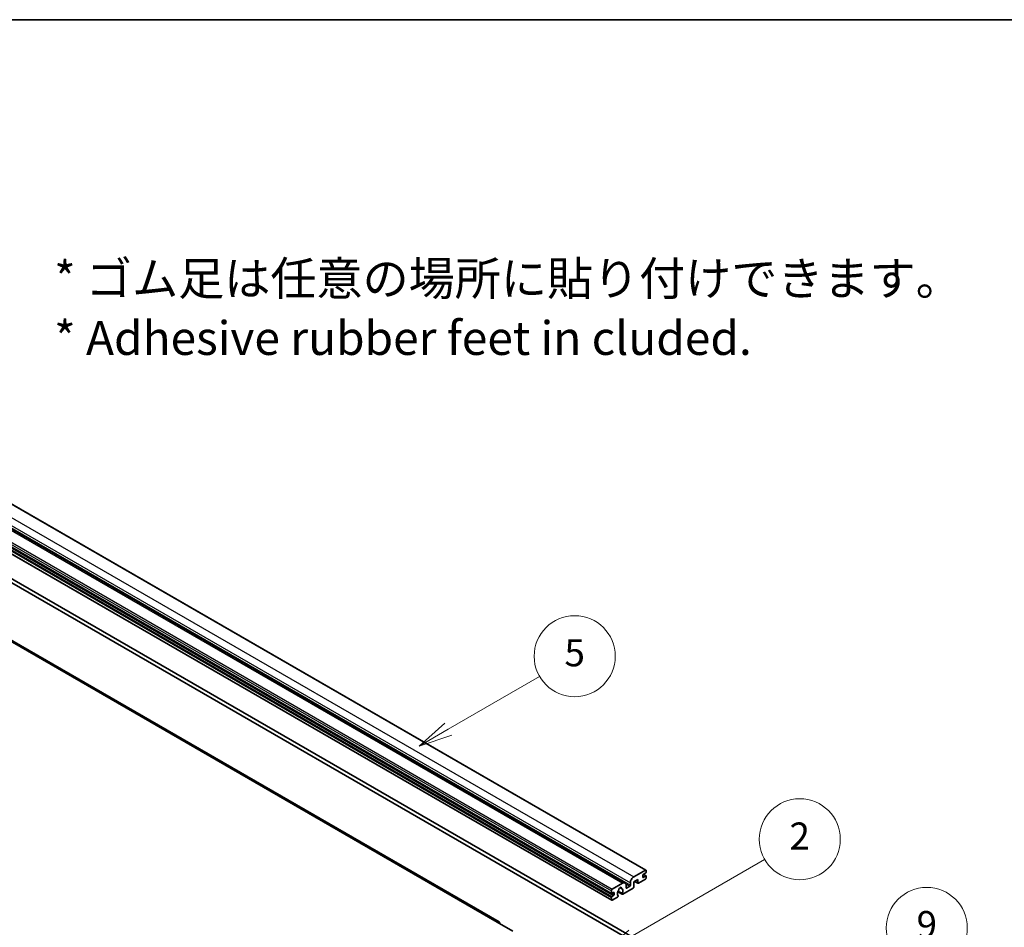
# Model space of a CAD drawing. Units: millimetres. Extents: x 34 to 12812, y 9 to 1695.
# Drawn here: x 566 to 966, y 1185 to 1554 of the extents above; entities that cross this region are included whole.
import ezdxf

# ---------------------------------------------------------------- set-up
doc = ezdxf.new("R2010")
doc.units = ezdxf.units.MM
for name, color, linetype, lineweight in [('Border (ISO)', 7, 'Continuous', 35), ('Symbol (ISO)', 7, 'Continuous', 18), ('Visible (ISO)', 7, 'Continuous', 35), ('Visible Narrow (ISO)', 7, 'Continuous', 25)]:
    doc.layers.add(name, color=color, linetype=linetype, lineweight=lineweight)
doc.layers.add('Symbol (TK)', color=100, linetype='Continuous', lineweight=18, true_color=0x00ff3f)
doc.styles.add('Note Text (TK)', font='MS PGothic.ttf')
doc.styles.add('Note Text (TK2)', font='MS PGothic.ttf')

# ---------------------------------------------------------------- blocks, each defined once
blk = doc.blocks.new('図面枠 tk図枠')
at = {"layer": 'Border (ISO)'}
blk.add_line((14.5, 289), (405.5, 289), dxfattribs=at)
blk = doc.blocks.new('バルーン2')
at = {"layer": 'Symbol (TK)', "color": 100, "true_color": 0x00ff40}
for p, q in [((142.781, 236.477), (149.534, 240.377)), ((142.531, 236.91), (140.615, 235.227)), ((142.781, 236.477), (140.615, 235.227)), ((140.615, 235.227), (143.031, 236.044))]:
    blk.add_line(p, q, dxfattribs=at)
at = {"layer": 'Symbol (TK)'}
blk.add_circle((152.132, 241.877), 3, dxfattribs=at)
at = {"layer": 'Symbol (TK)', "color": 7, "insert": (152.132, 241.871), "char_height": 2, "attachment_point": 5, "style": 'Note Text (TK2)'}
blk.add_mtext('5', dxfattribs=at)
blk = doc.blocks.new('バルーン4')
at = {"layer": 'Symbol (TK)', "color": 100, "true_color": 0x00ff40}
for p, q in [((165.267, 214.302), (175.587, 220.26)), ((165.017, 214.735), (163.102, 213.052)), ((165.267, 214.302), (163.102, 213.052)), ((163.102, 213.052), (165.517, 213.869))]:
    blk.add_line(p, q, dxfattribs=at)
at = {"layer": 'Symbol (TK)'}
blk.add_circle((178.185, 221.76), 3, dxfattribs=at)
at = {"layer": 'Symbol (TK)', "color": 7, "insert": (178.185, 221.754), "char_height": 2, "attachment_point": 5, "style": 'Note Text (TK2)'}
blk.add_mtext('9', dxfattribs=at)
blk = doc.blocks.new('バルーン9')
at = {"layer": 'Symbol (TK)', "color": 100, "true_color": 0x00ff40}
for p, q in [((156.399, 221.174), (166.186, 226.824)), ((156.149, 221.607), (154.234, 219.924)), ((156.399, 221.174), (154.234, 219.924)), ((154.234, 219.924), (156.649, 220.741))]:
    blk.add_line(p, q, dxfattribs=at)
at = {"layer": 'Symbol (TK)'}
blk.add_circle((168.784, 228.324), 3, dxfattribs=at)
at = {"layer": 'Symbol (TK)', "color": 7, "insert": (168.784, 228.307), "char_height": 2, "attachment_point": 5, "style": 'Note Text (TK2)'}
blk.add_mtext('2', dxfattribs=at)

msp = doc.modelspace()

# ---------------------------------------------------------------- linework, layer by layer
at = {"layer": 'Visible (ISO)'}
for p, q in [((529.8533, 1375.9955), (820.4742, 1208.2055)), ((521.3402, 1370.7218), (811.9611, 1202.9317)), ((515.8769, 1366.4845), (806.4978, 1198.6945)), ((515.9183, 1363.6986), (806.5392, 1195.9085)), ((760.6934, 1187.1282), (478.2042, 1350.2234)), ((527.3052, 1347.0055), (816.1584, 1180.2361)), ((525.891, 1346.1891), (814.7441, 1179.4196)), ((815.5573, 1205.4863), (820.2242, 1208.1807)), ((820.3656, 1207.0376), (819.3757, 1206.4661)), ((819.3928, 1206.476), (820.5156, 1205.8277)), ((820.5778, 1207.9766), (820.5778, 1207.405)), ((806.7892, 1200.424), (810.9611, 1202.8327)), ((814.1431, 1202.057), (814.1431, 1203.0368)), ((817.113, 1204.3432), (815.5573, 1203.445)), ((815.5573, 1203.445), (815.5573, 1201.3221)), ((815.8644, 1203.6223), (817.1958, 1202.8537)), ((817.113, 1203.0368), (817.113, 1204.3432)), ((820.2242, 1204.5065), (817.3958, 1202.8735)), ((819.1636, 1206.0987), (819.1636, 1205.3638)), ((819.3757, 1205.2413), (820.3656, 1205.8129)), ((820.5778, 1205.6904), (820.5778, 1205.1189)), ((806.4356, 1198.8318), (806.4356, 1199.8116)), ((807.2842, 1199.0768), (806.6478, 1198.7094)), ((807.4963, 1198.2195), (807.4963, 1198.9543)), ((809.0202, 1199.389), (810.8146, 1198.353)), ((810.7598, 1198.6941), (809.1394, 1199.6297)), ((809.8524, 1201.0747), (810.5421, 1200.6766)), ((815.2745, 1200.8322), (811.0146, 1198.3728)), ((812.3753, 1202.0162), (812.3753, 1201.0364)), ((812.5875, 1200.9139), (813.931, 1201.6896)), ((806.4356, 1196.1374), (806.4356, 1197.1172)), ((806.6478, 1197.4846), (807.2842, 1197.852)), ((808.9277, 1197.168), (806.7892, 1195.9333)), ((809.1394, 1197.8084), (809.1825, 1197.7835)), ((759.9434, 1187.0539), (766.3073, 1183.3796))]:
    msp.add_line(p, q, dxfattribs=at)
for centre, major_axis, start_param, end_param in [((819.3757, 1206.2211), (-0.15, -0.2598), 3.92699082, 5.49778714), ((820.2242, 1207.7725), (0.25, 0.433), 5.49778714, 7.06858347), ((820.3656, 1207.2826), (-0.15, -0.2598), 0.78539816, 2.35619449), ((810.9611, 1201.1997), (1, 1.7321), 5.49778714, 7.06858347), ((815.5573, 1203.8533), (1, 1.7321), 0.78539816, 2.35619449), ((817.3958, 1203.2001), (-0.2, -0.3464), 5.49778714, 7.06858347), ((819.3757, 1205.4863), (-0.15, -0.2598), 5.49778714, 7.06858347), ((820.2242, 1204.9147), (-0.25, -0.433), 0.78539816, 2.35619449), ((820.3656, 1205.5679), (0.15, 0.2598), 5.49778714, 7.06858347), ((806.7892, 1200.0158), (0.25, 0.433), 0.78539816, 2.35619449), ((806.6478, 1198.9543), (-0.15, -0.2598), 5.49778714, 7.06858347), ((807.2842, 1198.8318), (0.15, 0.2598), 5.49778714, 7.06858347), ((807.2842, 1198.097), (0.15, 0.2598), 3.92699082, 5.49778714), ((809.9712, 1199.1993), (-0.8105, -1.4038), 4.44838985, 6.30980171), ((809.2301, 1200.0654), (-0.15, -0.2598), 1.71584878, 2.41828344), ((809.9712, 1200.5465), (0.375, 0.6495), 5.4356982, 8.70146874), ((810.7122, 1200.9211), (-0.15, -0.2598), 5.4356982, 6.13813286), ((809.9712, 1199.1993), (0.8105, 1.4038), 4.68577258, 6.54718444), ((811.0146, 1198.6994), (-0.2, -0.3464), 5.04863368, 7.06858347), ((812.5875, 1201.1588), (-0.15, -0.2598), 5.49778714, 7.06858347), ((813.931, 1201.9345), (0.15, 0.2598), 3.92699082, 5.49778714), ((815.2745, 1201.1588), (-0.2, -0.3464), 0.78539816, 2.35619449), ((806.6478, 1197.2397), (0.15, 0.2598), 0.78539816, 2.35619449), ((806.7892, 1196.3415), (-0.25, -0.433), 5.49778714, 7.06858347), ((808.9277, 1197.4946), (0.2, 0.3464), 3.92699082, 5.9469406), ((759.9434, 1185.8291), (0.75, 1.299), 5.49778714, 7.06858347)]:
    msp.add_ellipse(centre, major_axis=major_axis, ratio=0.57735027, start_param=start_param, end_param=end_param, dxfattribs=at)
at = {"layer": 'Visible Narrow (ISO)'}
for p, q in [((529.6033, 1375.9708), (820.2242, 1208.1807)), ((520.3402, 1370.6227), (810.9611, 1202.8327)), ((523.5222, 1370.8268), (814.1431, 1203.0368)), ((524.9364, 1373.2763), (815.5573, 1205.4863)), ((515.8148, 1367.6017), (806.4356, 1199.8116)), ((515.8148, 1366.6219), (806.4356, 1198.8318)), ((516.1683, 1368.214), (806.7892, 1200.424)), ((523.5222, 1369.847), (814.1431, 1202.057)), ((515.8148, 1364.9072), (806.4356, 1197.1172)), ((515.8148, 1363.9274), (806.4356, 1196.1374)), ((516.0269, 1365.2747), (806.6478, 1197.4846)), ((516.6633, 1365.6421), (807.2842, 1197.852)), ((477.4542, 1350.1491), (759.9434, 1187.0539)), ((819.3141, 1206.42), (820.3656, 1205.8129)), ((812.2136, 1202.6811), (813.931, 1201.6896)), ((815.9816, 1203.69), (817.113, 1203.0368)), ((819.1636, 1205.3638), (819.3757, 1205.2413)), ((806.6478, 1198.7094), (807.4963, 1198.2195)), ((807.2842, 1199.0768), (807.4963, 1198.9543)), ((809.9383, 1201.1387), (810.5005, 1200.8141)), ((812.3753, 1201.0364), (812.5875, 1200.9139))]:
    msp.add_line(p, q, dxfattribs=at)

# ---------------------------------------------------------------- block references
at = {"xscale": 5.5, "yscale": 5.5, "zscale": 5.5}
msp.add_blockref('図面枠 tk図枠', (-45.2555, -35.0304), dxfattribs=at)
at = {"layer": 'Symbol (TK)', "xscale": 5.5, "yscale": 5.5, "zscale": 5.5}
for name in ['バルーン2', 'バルーン9', 'バルーン4']:
    msp.add_blockref(name, (-45.2555, -35.0304), dxfattribs=at)

# ---------------------------------------------------------------- texts
at = {"layer": 'Symbol (ISO)', "color": 7, "insert": (579.6327, 1436.9717), "char_height": 13.75, "width": 382.185683, "attachment_point": 4, "line_spacing_factor": 1.058182, "style": 'Note Text (TK)'}
msp.add_mtext('{\\fＭＳ Ｐゴシック|b0|i0;* ゴム足は任意の場所に貼り付けできます。\\P\\fＭＳ Ｐゴシック|b0|i0;* Adhesive rubber feet in cluded.}', dxfattribs=at)

doc.saveas('drawing.dxf')
